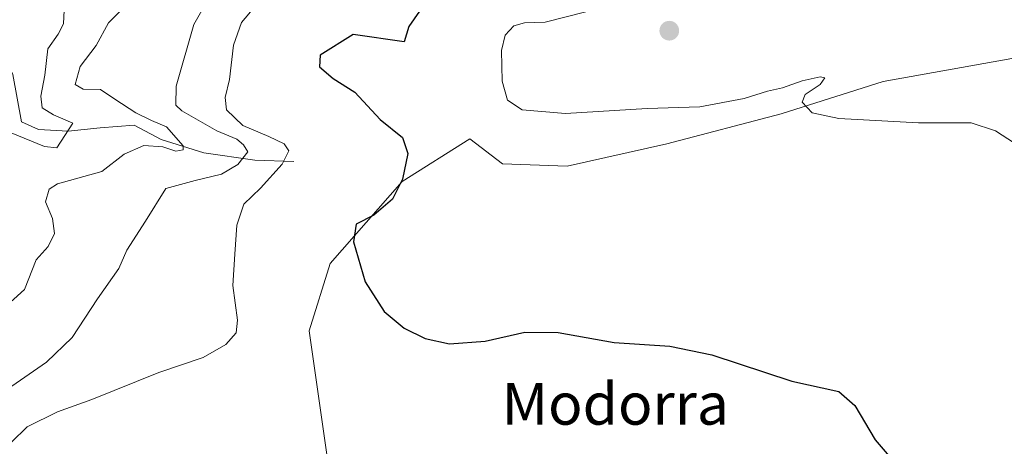
# Model space of a CAD drawing. Units: metres. Extents: x 632854 to 636316, y 4648717 to 4651096.
# Drawn here: x 633392 to 633581, y 4650462 to 4650543 of the extents above; entities that cross this region are included whole.
import ezdxf
from ezdxf.enums import TextEntityAlignment as Align

# ---------------------------------------------------------------- set-up
doc = ezdxf.new("R2010")
doc.units = ezdxf.units.M
doc.header["$MEASUREMENT"] = 0
for name, color, linetype, lineweight in [('Carátula', 7, 'Continuous', 5), ('Corriente natural lineal', 142, 'Continuous', 13), ('Cultivos herbáceos CxS', 92, 'Continuous', 0), ('Curva de nivel maestra', 36, 'Continuous', 30), ('Curva de nivel normal', 36, 'Continuous', 0), ('Matorral', 135, 'Continuous', 0), ('Matorral CxS', 135, 'Continuous', 0), ('Punto de cota en terreno', 7, 'Continuous', 0), ('Texto cartográfico', 19, 'Continuous', 0)]:
    doc.layers.add(name, color=color, linetype=linetype, lineweight=lineweight)
doc.styles.add('Arial', font='txt', dxfattribs={"height": 0.2})

# ---------------------------------------------------------------- blocks, each defined once
blk = doc.blocks.new('*U151')
at = {"layer": 'Cultivos herbáceos CxS', "color": 92, "linetype": 'Continuous', "lineweight": 0}
blk.add_polyline3d([(633380.05, 4650398.46, 320.27), (633426.13, 4650376.88, 319.77), (633466.04, 4650357.12, 320.24), (633497.9, 4650353.5, 318.58), (633505.55, 4650359.22, 317.96), (633505.55, 4650370.99, 318.16), (633503.59, 4650384.72, 318.92), (633493.78, 4650399.44, 319.32), (633477.9, 4650415.86, 319.75), (633462.41, 4650440.64, 321.31), (633451.46, 4650456.47, 322.26), (633447.6, 4650483.69, 323.64), (633451.62, 4650496.55, 324.54), (633465.35, 4650512.25, 324.82), (633478.29, 4650520.43, 326.23), (633484.56, 4650515.64, 326.41), (633496.94, 4650515.17, 326.95), (633515.99, 4650519.45, 328.34), (633537.89, 4650525.17, 329.5), (633557.42, 4650531.36, 330.53), (633582.02, 4650535.79, 331.85)], dxfattribs=at)
blk = doc.blocks.new('*U174')
at = {"layer": 'Curva de nivel normal', "color": 36, "linetype": 'Continuous', "lineweight": 0}
blk.add_polyline3d([(633388.26, 4650487.24, 310), (633393.12, 4650491.63, 310), (633395.36, 4650497.3, 310), (633397.64, 4650499.82, 310), (633398.83, 4650502.29, 310), (633398.47, 4650505.17, 310), (633397.1, 4650508.39, 310), (633397.82, 4650510.79, 310), (633399.42, 4650511.82, 310), (633407.88, 4650514.19, 310), (633412.18, 4650517.48, 310), (633415.93, 4650519.14, 310), (633419.6, 4650518.86, 310), (633422.07, 4650518.04, 310), (633423.44, 4650518.33, 310), (633423.48, 4650519.04, 310), (633420.31, 4650522.68, 310), (633417.39, 4650523.91, 310), (633414.42, 4650525.38, 310), (633410.42, 4650528.01, 310), (633407.63, 4650529.84, 310), (633404.34, 4650529.9, 310), (633402.78, 4650530.82, 310), (633403.77, 4650534.24, 310), (633406.83, 4650538.24, 310), (633409.21, 4650542.58, 310), (633414.02, 4650547.57, 310)], dxfattribs=at)
blk = doc.blocks.new('*U181')
at = {"layer": 'Curva de nivel normal', "color": 36, "linetype": 'Continuous', "lineweight": 0}
blk.add_polyline3d([(633389.04, 4650472, 315), (633397.35, 4650477.71, 315), (633402.24, 4650482.41, 315), (633407.07, 4650489.79, 315), (633411.13, 4650495.64, 315), (633412.69, 4650499.15, 315), (633416.26, 4650504.64, 315), (633420.17, 4650510.9, 315), (633425.78, 4650512.44, 315), (633430.83, 4650513.65, 315), (633433.92, 4650515.52, 315), (633435.82, 4650517.91, 315), (633435.02, 4650519.23, 315), (633433.72, 4650520.37, 315), (633429.94, 4650521.95, 315), (633423.21, 4650525.74, 315), (633422.09, 4650526.84, 315), (633422.15, 4650530.49, 315), (633425.53, 4650542.27, 315), (633428.91, 4650548.26, 315)], dxfattribs=at)
blk = doc.blocks.new('*U182')
at = {"layer": 'Curva de nivel normal', "color": 36, "linetype": 'Continuous', "lineweight": 0}
blk.add_polyline3d([(633390.65, 4650462.42, 320), (633393.63, 4650465.36, 320), (633399.44, 4650468.2, 320), (633405.98, 4650470.57, 320), (633418.79, 4650475.71, 320), (633427.31, 4650478.62, 320), (633431.6, 4650481.09, 320), (633433.64, 4650483.29, 320), (633433.89, 4650485.76, 320), (633432.99, 4650492.37, 320), (633433.37, 4650498.35, 320), (633433.74, 4650503.92, 320), (633435.07, 4650507.92, 320), (633438.26, 4650510.97, 320), (633442.42, 4650515.59, 320), (633443.67, 4650518.1, 320), (633442.79, 4650519.44, 320), (633439.88, 4650520.86, 320), (633434.86, 4650522.95, 320), (633431.78, 4650525.98, 320), (633431.49, 4650528.33, 320), (633432.36, 4650531.77, 320), (633433.08, 4650538.34, 320), (633434.6, 4650542.64, 320), (633438.76, 4650547.63, 320)], dxfattribs=at)
blk = doc.blocks.new('*U184')
at = {"layer": 'Curva de nivel normal', "color": 36, "linetype": 'Continuous', "lineweight": 0}
blk.add_polyline3d([(633586.15, 4650517.21, 330), (633578.88, 4650521.92, 330), (633574.24, 4650523.49, 330), (633564.16, 4650523.49, 330), (633548.91, 4650524.28, 330), (633543.83, 4650525.38, 330), (633541.91, 4650527.44, 330), (633542.49, 4650528.89, 330), (633545.32, 4650530.78, 330), (633546.2, 4650532.05, 330), (633545.32, 4650532.24, 330), (633541.91, 4650531.5, 330), (633538.16, 4650530.17, 330), (633535.25, 4650529.52, 330), (633530.79, 4650528.09, 330), (633522.3, 4650526.51, 330), (633512.24, 4650526.21, 330), (633496.59, 4650525.24, 330), (633488.3, 4650525.95, 330), (633485.49, 4650527.81, 330), (633484.5, 4650531.44, 330), (633484.35, 4650537.32, 330), (633485.08, 4650540.24, 330), (633486.71, 4650541.99, 330), (633488.74, 4650542.59, 330), (633492.72, 4650542.73, 330), (633500.5, 4650544.68, 330)], dxfattribs=at)
blk = doc.blocks.new('*U193')
at = {"layer": 'Curva de nivel normal', "color": 36, "linetype": 'Continuous', "lineweight": 0}
blk.add_polyline3d([(633390.57, 4650521.55, 305), (633396.91, 4650518.92, 305), (633399.32, 4650518.67, 305), (633402.34, 4650523.38, 305), (633398.67, 4650524.99, 305), (633396.49, 4650526.34, 305), (633396.22, 4650528.57, 305), (633397.03, 4650532.57, 305), (633397.58, 4650537.62, 305), (633399.58, 4650540.43, 305), (633400.56, 4650542.39, 305), (633400.69, 4650544.98, 305)], dxfattribs=at)
blk = doc.blocks.new('*U207')
at = {"layer": 'Curva de nivel maestra', "color": 36, "linetype": 'Continuous', "lineweight": 30}
blk.add_polyline3d([(633468.68, 4650544.82, 325), (633466.64, 4650541.88, 325), (633465.77, 4650538.92, 325), (633456.02, 4650540.34, 325), (633449.65, 4650536.41, 325), (633449.55, 4650534.16, 325), (633452.15, 4650531.93, 325), (633456.28, 4650529.36, 325), (633461.14, 4650524.09, 325), (633465.45, 4650520.63, 325), (633466.46, 4650517.62, 325), (633465.4, 4650512.68, 325), (633463.5, 4650508.85, 325), (633459.92, 4650505.82, 325), (633456.54, 4650504.07, 325), (633456.08, 4650500.74, 325), (633458.29, 4650493.08, 325), (633461.91, 4650487.41, 325), (633465.78, 4650484.23, 325), (633469.77, 4650482.22, 325), (633474.41, 4650481.22, 325), (633481.26, 4650481.72, 325), (633488.85, 4650483.44, 325), (633495.19, 4650483.36, 325), (633505.92, 4650481.48, 325), (633516.58, 4650480.8, 325), (633524.58, 4650479.14, 325), (633539.92, 4650474.07, 325), (633548.92, 4650472.09, 325), (633551.95, 4650469.44, 325), (633555.84, 4650462.89, 325), (633562.78, 4650454.79, 325)], dxfattribs=at)
blk = doc.blocks.new('5PATER')
at = {"layer": 'Carátula', "linetype": 'Continuous', "lineweight": 5}
h = blk.add_hatch(color=250, dxfattribs=at)
edge = h.paths.add_edge_path()
edge.add_ellipse((0, 0.01), major_axis=(-1.33, -1.34), ratio=0.999422, start_angle=0, end_angle=360)

msp = doc.modelspace()

# ---------------------------------------------------------------- linework, layer by layer
at = {"layer": 'Corriente natural lineal', "color": 142, "linetype": 'Continuous', "lineweight": 13}
msp.add_polyline3d([(633444.64, 4650516.06, 320.57), (633437.21, 4650516.31, 316.02), (633427.45, 4650517.74, 311.05), (633419.28, 4650520.29, 309.52), (633414.08, 4650523.04, 307.15), (633407.56, 4650522.54, 305.73), (633401.45, 4650521.87, 304.76), (633395.78, 4650522.18, 303.17), (633392.57, 4650523.67, 302.46), (633390.86, 4650532.7, 300.74), (633386.7, 4650541.61, 298.82), (633373.6, 4650545.45, 296.63)], dxfattribs=at)
at = {"layer": 'Cultivos herbáceos CxS', "color": 92, "linetype": 'Continuous', "lineweight": 0}
msp.add_polyline3d([(633380.05, 4650398.46, 320.27), (633426.13, 4650376.88, 319.77), (633466.04, 4650357.12, 320.24), (633497.9, 4650353.5, 318.58), (633505.55, 4650359.22, 317.96), (633505.55, 4650370.99, 318.16), (633503.59, 4650384.72, 318.92), (633493.78, 4650399.44, 319.32), (633477.9, 4650415.86, 319.75), (633462.41, 4650440.64, 321.31), (633451.46, 4650456.47, 322.26), (633447.6, 4650483.69, 323.64), (633451.62, 4650496.55, 324.54), (633465.35, 4650512.25, 324.82), (633478.29, 4650520.43, 326.23), (633484.56, 4650515.64, 326.41), (633496.94, 4650515.17, 326.95), (633515.99, 4650519.45, 328.34), (633537.89, 4650525.17, 329.5), (633557.42, 4650531.36, 330.53), (633582.02, 4650535.79, 331.85)], dxfattribs=at)
at = {"layer": 'Matorral', "color": 135, "linetype": 'Continuous', "lineweight": 0}
msp.add_polyline3d([(633380.05, 4650398.46, 320.27), (633426.13, 4650376.88, 319.77), (633466.04, 4650357.12, 320.24), (633497.9, 4650353.5, 318.58), (633505.55, 4650359.22, 317.96), (633505.55, 4650370.99, 318.16), (633503.59, 4650384.72, 318.92), (633493.78, 4650399.44, 319.32), (633477.9, 4650415.86, 319.75), (633462.41, 4650440.64, 321.31), (633451.46, 4650456.47, 322.26), (633447.6, 4650483.69, 323.64), (633451.62, 4650496.55, 324.54), (633465.35, 4650512.25, 324.82), (633478.29, 4650520.43, 326.23), (633484.56, 4650515.64, 326.41), (633496.94, 4650515.17, 326.95), (633515.99, 4650519.45, 328.34), (633537.89, 4650525.17, 329.5), (633557.42, 4650531.36, 330.53), (633582.02, 4650535.79, 331.85)], dxfattribs=at)
at = {"layer": 'Matorral CxS', "color": 135, "linetype": 'Continuous', "lineweight": 0}
msp.add_polyline3d([(633582.02, 4650535.79, 331.85), (633557.42, 4650531.36, 330.53), (633537.89, 4650525.17, 329.5), (633515.99, 4650519.45, 328.34), (633496.94, 4650515.17, 326.95), (633484.56, 4650515.64, 326.41), (633478.29, 4650520.43, 326.23), (633465.35, 4650512.25, 324.82), (633451.62, 4650496.55, 324.54), (633447.6, 4650483.69, 323.64), (633451.46, 4650456.47, 322.26), (633462.41, 4650440.64, 321.31), (633477.9, 4650415.86, 319.75), (633493.78, 4650399.44, 319.32), (633503.59, 4650384.72, 318.92), (633505.55, 4650370.99, 318.16), (633505.55, 4650359.22, 317.96), (633497.9, 4650353.5, 318.58), (633466.04, 4650357.12, 320.24), (633426.13, 4650376.88, 319.77), (633380.05, 4650398.46, 320.27)], dxfattribs=at)

# ---------------------------------------------------------------- block references
at = {"layer": 'Cultivos herbáceos CxS', "color": 92, "linetype": 'Continuous', "lineweight": 0}
msp.add_blockref('*U151', (0, 0), dxfattribs=at)
at = {"layer": 'Curva de nivel maestra', "color": 36, "linetype": 'Continuous', "lineweight": 30}
msp.add_blockref('*U207', (0, 0), dxfattribs=at)
at = {"layer": 'Curva de nivel normal', "color": 36, "linetype": 'Continuous', "lineweight": 0}
for name in ['*U184', '*U182', '*U181', '*U174', '*U193']:
    msp.add_blockref(name, (0, 0), dxfattribs=at)
at = {"layer": 'Punto de cota en terreno', "linetype": 'Continuous', "lineweight": 0}
msp.add_blockref('5PATER', (633516.47, 4650541.07, 334.9), dxfattribs=at)

# ---------------------------------------------------------------- texts
at = {"layer": 'Texto cartográfico', "color": 19, "linetype": 'Continuous', "lineweight": 0, "style": 'Arial'}
msp.add_text('Modorra', height=8, dxfattribs=at).set_placement((633506.15, 4650469.76), align=Align.MIDDLE_CENTER)

doc.saveas('drawing.dxf')
